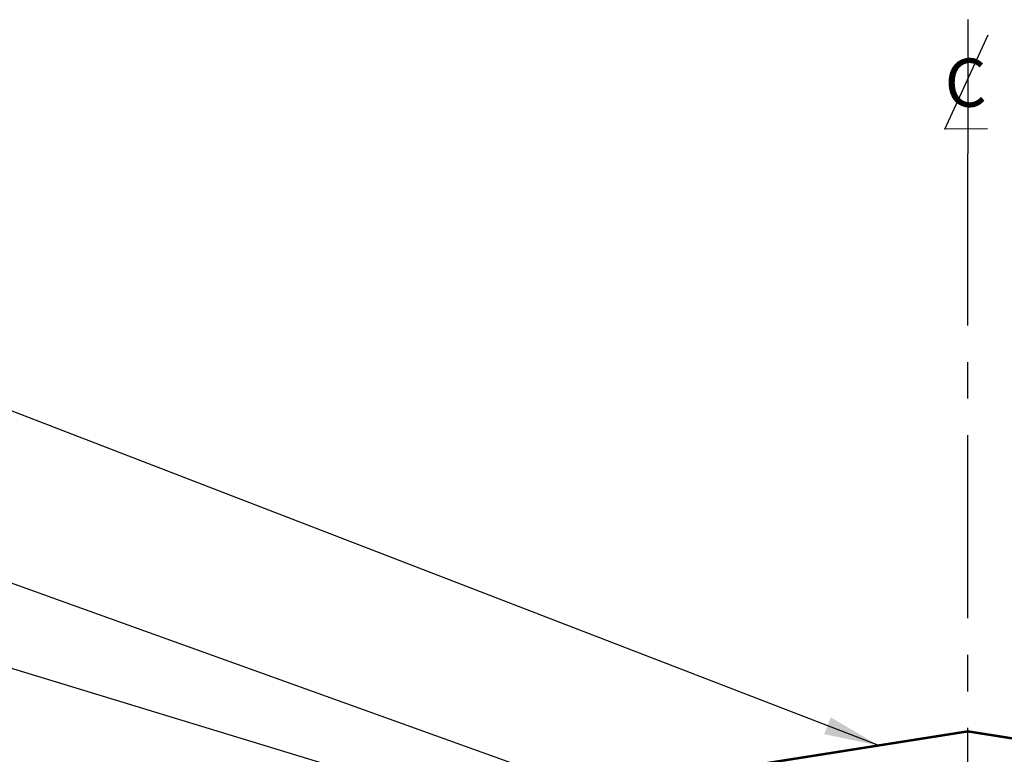
# Model space of a CAD drawing. Extents: x -88514 to 72, y -24738 to 9959.
# Drawn here: x 28 to 38, y 47 to 55 of the extents above; entities that cross this region are included whole.
import ezdxf
from ezdxf.enums import TextEntityAlignment as Align

# ---------------------------------------------------------------- set-up
doc = ezdxf.new("R2010")
doc.units = 0
doc.header["$LTSCALE"] = 1.5
doc.header["$MEASUREMENT"] = 0
doc.linetypes.add('CENTER', pattern=[2, 1.25, -0.25, 0.25, -0.25])
for name, color, linetype in [('DIM', 2, 'CONTINUOUS'), ('FASTENER', 1, 'CONTINUOUS'), ('TRIM', 3, 'CONTINUOUS')]:
    doc.layers.add(name, color=color, linetype=linetype)
doc.styles.add('ITALICC', font='italicc')
doc.styles.get("Standard").update_dxf_attribs({"font": 'romans'})
doc.dimstyles.new('MCELROY1$7', dxfattribs={"dimtxt": 0.0938, "dimasz": 0.125, "dimexe": 0.0625, "dimexo": 0.0625, "dimgap": 0.0625, "dimtad": 0, "dimtih": 1, "dimtoh": 1, "dimdec": 0, "dimzin": 3, "dimdsep": 46, "dimlunit": 4, "dimtxsty": 'Standard', "dimcen": 0, "dimclrd": 2, "dimclre": 2, "dimclrt": 1, "dimadec": 0, "dimazin": 0, "dimtfac": 1, "dimtdec": 0, "dimtofl": 0, "dimtmove": 0, "dimatfit": 3, "dimfxl": 0, "dimfrac": 2, "dimtolj": 1, "dimtzin": 0, "dimarcsym": 0})

# ---------------------------------------------------------------- blocks, each defined once
blk = doc.blocks.new('CENTERLINE SYMBOL')
at = {"layer": 'DIM'}
blk.add_line((14.6926, 10.0979), (14.6926, 9.7492), dxfattribs=at)
at = {"layer": 'DIM', "color": 11}
blk.add_lwpolyline([(14.7435, 9.8145), (14.6327, 9.8137), (14.7452, 10.0586)], dxfattribs=at)
at = {"layer": 'DIM', "color": 11, "style": 'ITALICC'}
blk.add_text('C', height=0.125, rotation=0.4349, dxfattribs=at).set_placement((14.6873, 9.8717), align=Align.CENTER)

msp = doc.modelspace()

# ---------------------------------------------------------------- linework, layer by layer
at = {"layer": 'FASTENER', "linetype": 'CENTER'}
msp.add_line((37.946, 36.574), (37.946, 53.332), dxfattribs=at)
at = {"layer": 'TRIM', "lineweight": 53}
msp.add_lwpolyline([(43.852, 46.352), (44.778, 46.205, 1), (44.798, 46.329), (37.946, 47.414), (31.093, 46.329, 1), (31.113, 46.205), (32.039, 46.352)], format="xyb", dxfattribs=at)

# ---------------------------------------------------------------- block references
at = {"layer": 'FASTENER', "linetype": 'CENTER', "xscale": 3.94597542357522, "yscale": 3.94597542357522, "zscale": 3.94597542357522}
msp.add_blockref('CENTERLINE SYMBOL', (-20.031, 14.862), dxfattribs=at)

# ---------------------------------------------------------------- leaders
at = {"layer": 'DIM', "annotation_type": 0, "has_hookline": 1}
for points, hookline_direction, text_width in [([(37.031, 47.269), (19.066, 54.193), (18.316, 54.193)], 1, 2.673), ([(34.732, 46.564), (19.066, 52.189), (18.316, 52.189)], 1, 4.261), ([(33.839, 46.323), (19.066, 50.825), (18.316, 50.825)], 1, 8.261), ([(34.72, 45.784), (56.825, 50.426), (57.566, 50.426)], 0, 10.613), ([(32.812, 46.161), (19.066, 48.609), (18.316, 48.609)], 1, 8.181)]:
    msp.add_leader(points, dimstyle='MCELROY1$7', override={"dimscale": 6, "dimasz": 0.09375, "dimtdec": 4}, dxfattribs=dict(at, hookline_direction=hookline_direction, text_width=text_width))

doc.saveas('drawing.dxf')
